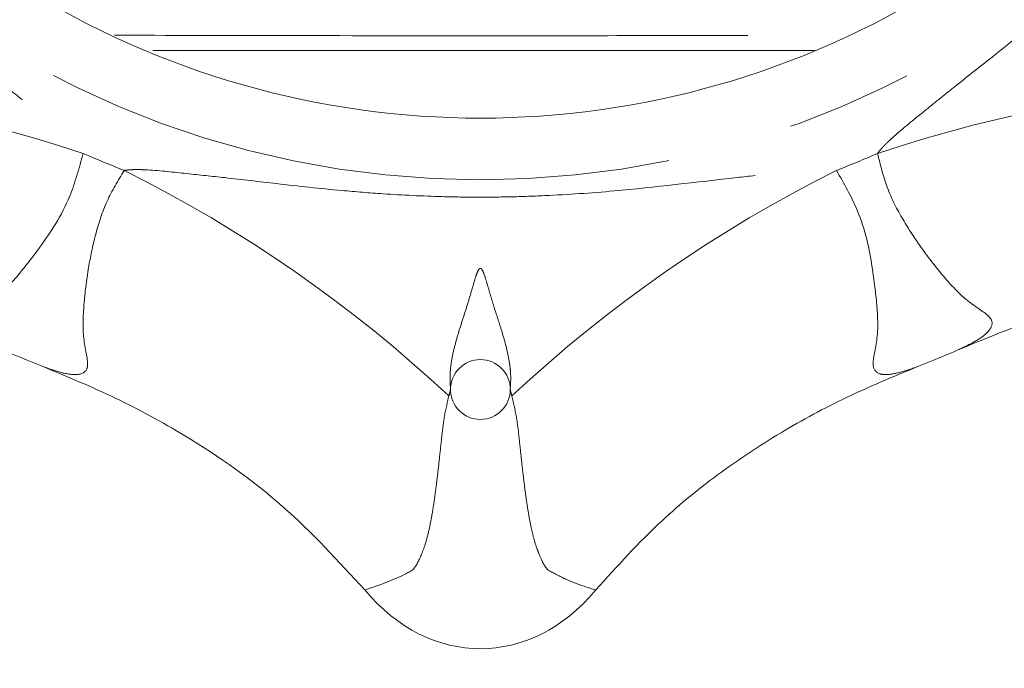
# Model space of a CAD drawing. Units: millimetres. Extents: x 189 to 218, y 96 to 251.
# Drawn here: x 199 to 209, y 96 to 103 of the extents above; entities that cross this region are included whole.
import ezdxf

# ---------------------------------------------------------------- set-up
doc = ezdxf.new("R2010")
doc.units = ezdxf.units.MM
doc.linetypes.add('PHANTOM', pattern=[12.7, 6.35, -1.27, 1.27, -1.27, 1.27, -1.27])

msp = doc.modelspace()

# ---------------------------------------------------------------- linework, layer by layer
at = {"color": 8, "linetype": 'PHANTOM', "lineweight": 0}
msp.add_circle((203.4094, 110.69), 9.2957, dxfattribs=at)
at = {"color": 7, "linetype": 'Continuous', "lineweight": 15}
msp.add_circle((203.4094, 99.29), 0.3, dxfattribs=at)
for radius, start, end in [(8.6785, 237.84424, 302.15576), (12, 246.48008, 248.51992), (12, 291.48008, 293.51992)]:
    msp.add_arc((203.4094, 110.69), radius, start, end, dxfattribs=at)
at = {"color": 8, "linetype": 'PHANTOM', "lineweight": 0}
for centre, radius, start, end in [((195.0701, 88.6316), 13.7361, 71.50855, 88.09676), ((211.7486, 88.6316), 13.7361, 91.90324, 108.49145), ((203.4094, 110.69), 9.8706, 246.20391, 248.79609), ((203.4094, 110.69), 9.8706, 291.20391, 293.79609), ((193.7084, 89.1956), 13.7361, 46.90324, 63.49145), ((213.1103, 89.1956), 13.7361, 116.50855, 133.09676)]:
    msp.add_arc(centre, radius, start, end, dxfattribs=at)
at = {"color": 7, "linetype": 'Continuous', "lineweight": 15}
msp.add_ellipse((203.4094, 98.89), major_axis=(0, -2.2), ratio=0.772727, start_param=5.533897, end_param=7.032474, dxfattribs=at)
at = {"color": 8, "linetype": 'PHANTOM', "lineweight": 0}
for points, knots in [([(194.3779, 106.7074), (194.3898, 106.6981), (194.4084, 106.6838), (194.4332, 106.6619), (194.4499, 106.6464), (194.4638, 106.633), (194.4729, 106.624), (194.4803, 106.6165), (194.4879, 106.6087), (194.5106, 106.5851), (194.6185, 106.466), (194.7956, 106.2442), (195.0685, 105.9082), (195.3912, 105.4976), (195.7244, 105.0829), (196.0842, 104.6599), (196.3815, 104.332), (196.6707, 104.0334), (196.9156, 103.7922), (197.2574, 103.4723), (197.8394, 102.966), (198.4443, 102.4968), (198.9364, 102.099), (199.1228, 101.9479), (199.2425, 101.8469), (199.2891, 101.8057), (199.3216, 101.7747), (199.3381, 101.7589), (199.3755, 101.7217), (199.4057, 101.6845), (199.4267, 101.6585)], [0, 0, 0, 0, 0.0064922, 0.0101214, 0.0140463, 0.0161284, 0.0182946, 0.0194103, 0.0205481, 0.0228916, 0.033208, 0.0879349, 0.1414365, 0.2142685, 0.3063806, 0.3640306, 0.4465029, 0.4914178, 0.537833, 0.5902453, 0.6871633, 0.8603036, 0.9105202, 0.9517564, 0.9606173, 0.9761068, 0.9778229, 0.9794919, 0.9857175, 1, 1, 1, 1]), ([(207.392, 101.6585), (207.4012, 101.6704), (207.4156, 101.6891), (207.4375, 101.7139), (207.453, 101.7306), (207.4664, 101.7445), (207.4754, 101.7535), (207.4828, 101.7609), (207.4906, 101.7685), (207.5143, 101.7913), (207.6333, 101.8991), (207.8552, 102.0762), (208.1912, 102.3491), (208.6017, 102.6718), (209.0165, 103.0051), (209.4395, 103.3648), (209.7673, 103.6622), (210.066, 103.9513), (210.3072, 104.1963), (210.6271, 104.5381), (211.1334, 105.1201), (211.6026, 105.725), (212.0003, 106.217), (212.1515, 106.4034), (212.2525, 106.5231), (212.2937, 106.5697), (212.3246, 106.6023), (212.3405, 106.6187), (212.3776, 106.6561), (212.4149, 106.6863), (212.4409, 106.7074)], [0, 0, 0, 0, 0.006492, 0.010121, 0.014046, 0.016128, 0.018295, 0.01941, 0.020548, 0.022892, 0.033208, 0.087935, 0.141437, 0.214269, 0.306381, 0.364031, 0.446503, 0.491418, 0.537833, 0.590245, 0.687163, 0.860304, 0.91052, 0.951756, 0.960617, 0.976107, 0.977823, 0.979492, 0.985718, 1, 1, 1, 1]), ([(199.7421, 102.8432), (200.2796, 102.842), (201.5006, 102.8393), (203.0891, 102.8379), (204.6389, 102.8386), (205.8545, 102.8404), (206.7067, 102.8423), (207.0585, 102.8431)], [0, 0, 0, 0, 0.2211, 0.502256, 0.649262, 0.855215, 1, 1, 1, 1]), ([(199.4267, 101.6585), (199.3867, 101.511), (199.287, 101.1436), (199.0162, 100.7407), (198.7566, 100.4095), (198.5348, 100.1669), (198.2955, 100.042), (198.2647, 99.935), (198.3381, 99.846), (198.441, 99.7711), (198.5606, 99.715), (198.6206, 99.6869)], [0, 0, 0, 0, 0.1174951, 0.2928123, 0.4239185, 0.5550513, 0.704991, 0.8173543, 0.8562625, 0.9280274, 1, 1, 1, 1]), ([(208.1982, 99.6869), (208.258, 99.715), (208.3776, 99.7711), (208.5223, 99.8756), (208.5569, 99.9636), (208.4759, 100.0633), (208.2848, 100.1674), (208.0627, 100.4097), (207.844, 100.6832), (207.6457, 100.9881), (207.48, 101.2977), (207.4204, 101.5421), (207.392, 101.6585)], [0, 0, 0, 0, 0.071942, 0.143676, 0.254903, 0.294904, 0.444779, 0.575856, 0.706907, 0.80772, 0.90837, 1, 1, 1, 1]), ([(199.0152, 99.5235), (199.0774, 99.501), (199.2016, 99.4561), (199.3778, 99.4277), (199.4645, 99.4654), (199.4777, 99.5932), (199.4162, 99.8019), (199.4305, 100.1304), (199.4693, 100.4784), (199.5446, 100.8342), (199.6464, 101.1703), (199.777, 101.3852), (199.8393, 101.4876)], [0, 0, 0, 0, 0.071942, 0.143676, 0.254903, 0.294904, 0.444779, 0.575856, 0.706907, 0.80772, 0.90837, 1, 1, 1, 1]), ([(199.8393, 101.4876), (199.8542, 101.4895), (199.8776, 101.4925), (199.9106, 101.4946), (199.9333, 101.4955), (199.9527, 101.4958), (199.9654, 101.4958), (199.9759, 101.4958), (199.9868, 101.4957), (200.0196, 101.495), (200.1801, 101.4871), (200.4622, 101.4555), (200.8927, 101.4109), (201.4112, 101.3487), (201.9401, 101.2911), (202.4936, 101.2464), (202.9357, 101.2248), (203.3513, 101.2181), (203.6951, 101.2207), (204.163, 101.2362), (204.9325, 101.2898), (205.692, 101.3857), (206.3212, 101.4524), (206.5599, 101.4773), (206.716, 101.4905), (206.7781, 101.4943), (206.8229, 101.4955), (206.8458, 101.4959), (206.8985, 101.4961), (206.9462, 101.4911), (206.9795, 101.4876)], [0, 0, 0, 0, 0.006492, 0.010121, 0.014046, 0.016128, 0.018295, 0.01941, 0.020548, 0.022892, 0.033208, 0.087935, 0.141437, 0.214269, 0.306381, 0.364031, 0.446503, 0.491418, 0.537833, 0.590245, 0.687163, 0.860304, 0.91052, 0.951756, 0.960617, 0.976107, 0.977823, 0.979492, 0.985718, 1, 1, 1, 1]), ([(206.9795, 101.4876), (207.0554, 101.3551), (207.2447, 101.0247), (207.3381, 100.5483), (207.3888, 100.1306), (207.4035, 99.8022), (207.3226, 99.5447), (207.3764, 99.4472), (207.4913, 99.4362), (207.617, 99.456), (207.7413, 99.5009), (207.8035, 99.5235)], [0, 0, 0, 0, 0.117495, 0.292812, 0.423918, 0.555051, 0.704991, 0.817354, 0.856262, 0.928027, 1, 1, 1, 1]), ([(203.7254, 99.2257), (203.7227, 99.2343), (203.7179, 99.25), (203.7124, 99.2702), (203.7102, 99.2839), (203.7097, 99.2909), (203.7093, 99.2978), (203.7094, 99.3189), (203.7145, 99.3702), (203.7141, 99.4501), (203.7014, 99.5701), (203.6718, 99.7131), (203.6271, 99.867), (203.5813, 100.009), (203.5418, 100.1318), (203.5078, 100.2446), (203.4787, 100.3464), (203.4545, 100.4272), (203.436, 100.477), (203.4237, 100.4959), (203.4183, 100.5014), (203.4144, 100.5039), (203.4106, 100.5049), (203.4073, 100.5048), (203.4034, 100.5035), (203.3966, 100.4983), (203.3793, 100.4721), (203.3558, 100.3997), (203.3211, 100.2796), (203.2767, 100.1301), (203.2276, 99.9787), (203.1791, 99.827), (203.1369, 99.6705), (203.1121, 99.5344), (203.1034, 99.4213), (203.1059, 99.3577), (203.1087, 99.3209), (203.1092, 99.3109), (203.1094, 99.3046), (203.1094, 99.2958), (203.1082, 99.2756), (203.1011, 99.2509), (203.0953, 99.2321), (203.0934, 99.2257)], [0, 0, 0, 0, 0.010225, 0.018801, 0.023088, 0.025229, 0.026299, 0.030583, 0.047735, 0.082022, 0.116688, 0.177772, 0.239341, 0.290105, 0.341164, 0.383346, 0.425832, 0.468013, 0.489118, 0.4944, 0.496458, 0.498533, 0.499629, 0.500731, 0.501985, 0.504085, 0.510697, 0.541369, 0.602319, 0.664123, 0.721449, 0.779227, 0.837715, 0.896606, 0.928135, 0.959953, 0.965328, 0.968016, 0.970704, 0.972048, 0.977437, 0.992361, 1, 1, 1, 1]), ([(203.0934, 99.2257), (203.0764, 99.153), (203.0423, 99.0063), (203.0197, 98.7898), (202.9967, 98.5796), (202.9779, 98.4089), (202.9567, 98.2394), (202.9325, 98.0738), (202.8998, 97.8995), (202.8626, 97.7513), (202.8346, 97.6719), (202.8196, 97.6372), (202.8196, 97.6372)], [0, 0, 0, 0, 0.104903, 0.211567, 0.320784, 0.430762, 0.493357, 0.618683, 0.745483, 0.871964, 0.999995, 1, 1, 1, 1]), ([(203.9991, 97.6372), (203.9991, 97.6372), (203.989, 97.6606), (203.9685, 97.715), (203.9398, 97.8138), (203.9124, 97.9335), (203.8872, 98.0706), (203.8646, 98.2209), (203.8432, 98.3885), (203.8227, 98.573), (203.8002, 98.7795), (203.7778, 98.9984), (203.7429, 99.1497), (203.7254, 99.2257)], [0, 0, 0, 0, 0.000005, 0.086359, 0.182239, 0.278789, 0.377446, 0.476826, 0.569285, 0.675156, 0.781758, 0.890365, 1, 1, 1, 1]), ([(202.8196, 97.6372), (202.8196, 97.6372), (202.8177, 97.6323), (202.7894, 97.5626), (202.7605, 97.5116), (202.7339, 97.4807), (202.7339, 97.4807)], [0, 0, 0, 0, 0.00002, 0.06816, 0.99998, 1, 1, 1, 1]), ([(204.0849, 97.4807), (204.0849, 97.4807), (204.0706, 97.4972), (204.0419, 97.5398), (204.0133, 97.6015), (203.9991, 97.6372), (203.9991, 97.6372)], [0, 0, 0, 0, 0.00002, 0.497561, 0.99998, 1, 1, 1, 1]), ([(202.7339, 97.4807), (202.7339, 97.4807), (202.7041, 97.4643), (202.5583, 97.3846), (202.3873, 97.3259), (202.2515, 97.2792)], [0, 0, 0, 0, 0.0000053, 0.2054347, 1, 1, 1, 1]), ([(204.5673, 97.2792), (204.4974, 97.3006), (204.3577, 97.3435), (204.2034, 97.417), (204.1146, 97.4643), (204.0849, 97.4807), (204.0849, 97.4807)], [0, 0, 0, 0, 0.397116, 0.794582, 0.999995, 1, 1, 1, 1])]:
    msp.add_open_spline(points, degree=3, knots=knots, dxfattribs=at)
at = {"color": 7, "linetype": 'Continuous', "lineweight": 15}
for points, knots in [([(206.7612, 102.69), (206.3354, 102.69), (205.2244, 102.69), (203.417, 102.69), (201.6277, 102.69), (200.5348, 102.69), (200.1269, 102.69)], [0, 0, 0, 0, 0.193222, 0.504128, 0.814927, 1, 1, 1, 1]), ([(212.0735, 100.3884), (211.6811, 100.4053), (210.885, 100.4397), (209.8337, 100.2561), (208.9362, 99.9925), (208.4448, 99.7891), (208.1982, 99.6869)], [0, 0, 0, 0, 0.29541, 0.599327, 0.798868, 1, 1, 1, 1]), ([(202.2515, 97.2792), (201.986, 97.5687), (201.4474, 98.1559), (200.5742, 98.7694), (199.7531, 99.2176), (199.2619, 99.4213), (199.0152, 99.5235)], [0, 0, 0, 0, 0.29541, 0.599327, 0.798868, 1, 1, 1, 1]), ([(207.8035, 99.5235), (207.5752, 99.4291), (207.1173, 99.2399), (206.4538, 98.8881), (205.8181, 98.4707), (205.1686, 97.9473), (204.7818, 97.5176), (204.5673, 97.2792)], [0, 0, 0, 0, 0.186115, 0.373302, 0.564966, 0.758679, 1, 1, 1, 1])]:
    msp.add_open_spline(points, degree=3, knots=knots, dxfattribs=at)

doc.saveas('drawing.dxf')
